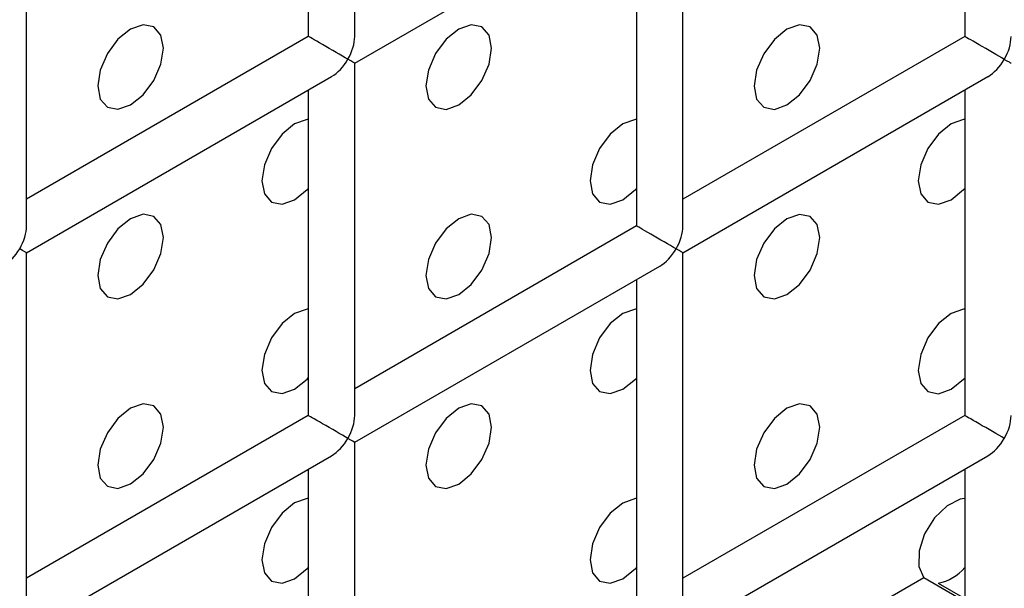
# Model space of a CAD drawing. Units: millimetres. Extents: x -1985 to 3136, y -1786 to 2955.
# Drawn here: x -1214 to -1193, y 2245 to 2258 of the extents above; entities that cross this region are included whole.
import ezdxf

# ---------------------------------------------------------------- set-up
doc = ezdxf.new("R2010")
doc.units = ezdxf.units.MM

msp = doc.modelspace()

# ---------------------------------------------------------------- linework, layer by layer
at = {"color": 7, "linetype": 'Continuous', "lineweight": 25}
for p, q in [((-1206.865, 2257.33), (-1206.865, 2264.918)), ((-1207.865, 2264.34), (-1207.865, 2257.33)), ((-1193.723, 2264.339), (-1193.723, 2257.328)), ((-1213.936, 2253.247), (-1213.936, 2260.835)), ((-1199.794, 2253.246), (-1199.794, 2260.834)), ((-1206.865, 2256.752), (-1200.294, 2260.545)), ((-1200.794, 2260.257), (-1200.794, 2253.246)), ((-1207.865, 2257.33), (-1213.936, 2253.825)), ((-1193.723, 2257.328), (-1199.794, 2253.823)), ((-1206.865, 2249.164), (-1206.865, 2256.752)), ((-1213.936, 2252.67), (-1207.365, 2256.463)), ((-1199.794, 2252.669), (-1193.223, 2256.462)), ((-1207.865, 2256.175), (-1207.865, 2249.164)), ((-1193.723, 2256.174), (-1193.723, 2249.163)), ((-1200.794, 2253.246), (-1206.865, 2249.741)), ((-1213.936, 2245.082), (-1213.936, 2252.67)), ((-1199.794, 2245.081), (-1199.794, 2252.669)), ((-1206.865, 2248.587), (-1200.294, 2252.38)), ((-1200.794, 2252.091), (-1200.794, 2245.081)), ((-1207.865, 2249.164), (-1213.936, 2245.659)), ((-1193.723, 2249.163), (-1199.794, 2245.658)), ((-1206.865, 2240.999), (-1206.865, 2248.587)), ((-1213.936, 2244.505), (-1207.365, 2248.298)), ((-1199.794, 2244.503), (-1193.223, 2248.297)), ((-1207.865, 2248.009), (-1207.865, 2240.999)), ((-1193.723, 2248.008), (-1193.723, 2240.997)), ((-1194.604, 2245.667), (-1196.965, 2244.304)), ((-1193.897, 2245.259), (-1194.604, 2245.667)), ((-1194.294, 2245.55), (-1193.723, 2245.22))]:
    msp.add_line(p, q, dxfattribs=at)
at = {"color": 7, "linetype": 'Continuous', "lineweight": 25, "flags": 128}
for points in [[(-1211.694, 2255.853), (-1211.424, 2256.071), (-1211.194, 2256.381), (-1211.041, 2256.734), (-1210.987, 2257.078), (-1211.041, 2257.359), (-1211.194, 2257.536), (-1211.424, 2257.58), (-1211.694, 2257.486), (-1211.965, 2257.268), (-1212.194, 2256.958), (-1212.348, 2256.605), (-1212.401, 2256.261), (-1212.348, 2255.98), (-1212.194, 2255.803), (-1211.965, 2255.759), (-1211.694, 2255.853)], [(-1211.694, 2255.853), (-1211.424, 2256.071), (-1211.194, 2256.381), (-1211.041, 2256.734), (-1210.987, 2257.078), (-1211.041, 2257.359), (-1211.194, 2257.536), (-1211.424, 2257.58), (-1211.694, 2257.486), (-1211.965, 2257.268), (-1212.194, 2256.958), (-1212.348, 2256.605), (-1212.401, 2256.261), (-1212.348, 2255.98), (-1212.194, 2255.803), (-1211.965, 2255.759), (-1211.694, 2255.853)], [(-1204.623, 2255.852), (-1204.353, 2256.071), (-1204.123, 2256.38), (-1203.97, 2256.734), (-1203.916, 2257.077), (-1203.97, 2257.358), (-1204.123, 2257.535), (-1204.353, 2257.579), (-1204.623, 2257.485), (-1204.894, 2257.267), (-1205.123, 2256.958), (-1205.276, 2256.604), (-1205.33, 2256.261), (-1205.276, 2255.979), (-1205.123, 2255.803), (-1204.894, 2255.758), (-1204.623, 2255.852)], [(-1204.623, 2255.852), (-1204.353, 2256.071), (-1204.123, 2256.38), (-1203.97, 2256.734), (-1203.916, 2257.077), (-1203.97, 2257.358), (-1204.123, 2257.535), (-1204.353, 2257.579), (-1204.623, 2257.485), (-1204.894, 2257.267), (-1205.123, 2256.958), (-1205.276, 2256.604), (-1205.33, 2256.261), (-1205.276, 2255.979), (-1205.123, 2255.803), (-1204.894, 2255.758), (-1204.623, 2255.852)], [(-1197.552, 2255.852), (-1197.282, 2256.07), (-1197.052, 2256.379), (-1196.899, 2256.733), (-1196.845, 2257.076), (-1196.899, 2257.358), (-1197.052, 2257.534), (-1197.282, 2257.579), (-1197.552, 2257.485), (-1197.823, 2257.266), (-1198.052, 2256.957), (-1198.205, 2256.604), (-1198.259, 2256.26), (-1198.205, 2255.979), (-1198.052, 2255.802), (-1197.823, 2255.758), (-1197.552, 2255.852)], [(-1197.552, 2255.852), (-1197.282, 2256.07), (-1197.052, 2256.379), (-1196.899, 2256.733), (-1196.845, 2257.076), (-1196.899, 2257.358), (-1197.052, 2257.534), (-1197.282, 2257.579), (-1197.552, 2257.485), (-1197.823, 2257.266), (-1198.052, 2256.957), (-1198.205, 2256.604), (-1198.259, 2256.26), (-1198.205, 2255.979), (-1198.052, 2255.802), (-1197.823, 2255.758), (-1197.552, 2255.852)], [(-1207.865, 2255.54), (-1207.888, 2255.538), (-1208.159, 2255.444), (-1208.429, 2255.226), (-1208.659, 2254.917), (-1208.812, 2254.563), (-1208.866, 2254.22), (-1208.812, 2253.938), (-1208.659, 2253.762), (-1208.429, 2253.717), (-1208.159, 2253.811), (-1208.159, 2253.811)], [(-1207.865, 2255.54), (-1207.888, 2255.538), (-1208.159, 2255.444), (-1208.429, 2255.226), (-1208.659, 2254.917), (-1208.812, 2254.563), (-1208.866, 2254.22), (-1208.812, 2253.938), (-1208.659, 2253.762), (-1208.429, 2253.717), (-1208.159, 2253.811), (-1208.159, 2253.811)], [(-1200.794, 2255.539), (-1200.817, 2255.538), (-1201.088, 2255.444), (-1201.358, 2255.225), (-1201.588, 2254.916), (-1201.741, 2254.563), (-1201.795, 2254.219), (-1201.741, 2253.938), (-1201.588, 2253.761), (-1201.358, 2253.717), (-1201.088, 2253.811), (-1201.088, 2253.811)], [(-1200.794, 2255.539), (-1200.817, 2255.538), (-1201.088, 2255.444), (-1201.358, 2255.225), (-1201.588, 2254.916), (-1201.741, 2254.563), (-1201.795, 2254.219), (-1201.741, 2253.938), (-1201.588, 2253.761), (-1201.358, 2253.717), (-1201.088, 2253.811), (-1201.088, 2253.811)], [(-1193.723, 2255.539), (-1193.746, 2255.537), (-1194.017, 2255.443), (-1194.287, 2255.225), (-1194.517, 2254.915), (-1194.67, 2254.562), (-1194.724, 2254.218), (-1194.67, 2253.937), (-1194.517, 2253.76), (-1194.287, 2253.716), (-1194.017, 2253.81), (-1194.017, 2253.81)], [(-1193.723, 2255.539), (-1193.746, 2255.537), (-1194.017, 2255.443), (-1194.287, 2255.225), (-1194.517, 2254.915), (-1194.67, 2254.562), (-1194.724, 2254.218), (-1194.67, 2253.937), (-1194.517, 2253.76), (-1194.287, 2253.716), (-1194.017, 2253.81), (-1194.017, 2253.81)], [(-1208.159, 2253.811), (-1207.888, 2254.03), (-1207.865, 2254.054)], [(-1208.159, 2253.811), (-1207.888, 2254.03), (-1207.865, 2254.054)], [(-1201.088, 2253.811), (-1200.817, 2254.029), (-1200.794, 2254.054)], [(-1201.088, 2253.811), (-1200.817, 2254.029), (-1200.794, 2254.054)], [(-1194.017, 2253.81), (-1193.746, 2254.028), (-1193.723, 2254.053)], [(-1194.017, 2253.81), (-1193.746, 2254.028), (-1193.723, 2254.053)], [(-1211.694, 2251.77), (-1211.424, 2251.989), (-1211.194, 2252.298), (-1211.041, 2252.651), (-1210.987, 2252.995), (-1211.041, 2253.276), (-1211.194, 2253.453), (-1211.424, 2253.497), (-1211.694, 2253.403), (-1211.965, 2253.185), (-1212.194, 2252.876), (-1212.348, 2252.522), (-1212.401, 2252.179), (-1212.348, 2251.897), (-1212.194, 2251.721), (-1211.965, 2251.676), (-1211.694, 2251.77)], [(-1211.694, 2251.77), (-1211.424, 2251.989), (-1211.194, 2252.298), (-1211.041, 2252.651), (-1210.987, 2252.995), (-1211.041, 2253.276), (-1211.194, 2253.453), (-1211.424, 2253.497), (-1211.694, 2253.403), (-1211.965, 2253.185), (-1212.194, 2252.876), (-1212.348, 2252.522), (-1212.401, 2252.179), (-1212.348, 2251.897), (-1212.194, 2251.721), (-1211.965, 2251.676), (-1211.694, 2251.77)], [(-1204.623, 2251.77), (-1204.353, 2251.988), (-1204.123, 2252.297), (-1203.97, 2252.651), (-1203.916, 2252.994), (-1203.97, 2253.276), (-1204.123, 2253.452), (-1204.353, 2253.497), (-1204.623, 2253.403), (-1204.894, 2253.184), (-1205.123, 2252.875), (-1205.276, 2252.522), (-1205.33, 2252.178), (-1205.276, 2251.897), (-1205.123, 2251.72), (-1204.894, 2251.676), (-1204.623, 2251.77)], [(-1204.623, 2251.77), (-1204.353, 2251.988), (-1204.123, 2252.297), (-1203.97, 2252.651), (-1203.916, 2252.994), (-1203.97, 2253.276), (-1204.123, 2253.452), (-1204.353, 2253.497), (-1204.623, 2253.403), (-1204.894, 2253.184), (-1205.123, 2252.875), (-1205.276, 2252.522), (-1205.33, 2252.178), (-1205.276, 2251.897), (-1205.123, 2251.72), (-1204.894, 2251.676), (-1204.623, 2251.77)], [(-1197.552, 2251.769), (-1197.282, 2251.987), (-1197.052, 2252.297), (-1196.899, 2252.65), (-1196.845, 2252.994), (-1196.899, 2253.275), (-1197.052, 2253.452), (-1197.282, 2253.496), (-1197.552, 2253.402), (-1197.823, 2253.184), (-1198.052, 2252.874), (-1198.205, 2252.521), (-1198.259, 2252.177), (-1198.205, 2251.896), (-1198.052, 2251.719), (-1197.823, 2251.675), (-1197.552, 2251.769)], [(-1197.552, 2251.769), (-1197.282, 2251.987), (-1197.052, 2252.297), (-1196.899, 2252.65), (-1196.845, 2252.994), (-1196.899, 2253.275), (-1197.052, 2253.452), (-1197.282, 2253.496), (-1197.552, 2253.402), (-1197.823, 2253.184), (-1198.052, 2252.874), (-1198.205, 2252.521), (-1198.259, 2252.177), (-1198.205, 2251.896), (-1198.052, 2251.719), (-1197.823, 2251.675), (-1197.552, 2251.769)], [(-1207.865, 2251.457), (-1207.888, 2251.456), (-1208.159, 2251.362), (-1208.429, 2251.143), (-1208.659, 2250.834), (-1208.812, 2250.48), (-1208.866, 2250.137), (-1208.812, 2249.856), (-1208.659, 2249.679), (-1208.429, 2249.635), (-1208.159, 2249.729), (-1208.159, 2249.729)], [(-1207.865, 2251.457), (-1207.888, 2251.456), (-1208.159, 2251.362), (-1208.429, 2251.143), (-1208.659, 2250.834), (-1208.812, 2250.48), (-1208.866, 2250.137), (-1208.812, 2249.856), (-1208.659, 2249.679), (-1208.429, 2249.635), (-1208.159, 2249.729), (-1208.159, 2249.729)], [(-1200.794, 2251.457), (-1200.817, 2251.455), (-1201.088, 2251.361), (-1201.358, 2251.143), (-1201.588, 2250.833), (-1201.741, 2250.48), (-1201.795, 2250.136), (-1201.741, 2249.855), (-1201.588, 2249.678), (-1201.358, 2249.634), (-1201.088, 2249.728), (-1201.088, 2249.728)], [(-1200.794, 2251.457), (-1200.817, 2251.455), (-1201.088, 2251.361), (-1201.358, 2251.143), (-1201.588, 2250.833), (-1201.741, 2250.48), (-1201.795, 2250.136), (-1201.741, 2249.855), (-1201.588, 2249.678), (-1201.358, 2249.634), (-1201.088, 2249.728), (-1201.088, 2249.728)], [(-1193.723, 2251.456), (-1193.746, 2251.454), (-1194.017, 2251.36), (-1194.287, 2251.142), (-1194.517, 2250.833), (-1194.67, 2250.479), (-1194.724, 2250.136), (-1194.67, 2249.854), (-1194.517, 2249.678), (-1194.287, 2249.633), (-1194.017, 2249.727), (-1194.017, 2249.727)], [(-1193.723, 2251.456), (-1193.746, 2251.454), (-1194.017, 2251.36), (-1194.287, 2251.142), (-1194.517, 2250.833), (-1194.67, 2250.479), (-1194.724, 2250.136), (-1194.67, 2249.854), (-1194.517, 2249.678), (-1194.287, 2249.633), (-1194.017, 2249.727), (-1194.017, 2249.727)], [(-1208.159, 2249.729), (-1207.888, 2249.947), (-1207.865, 2249.972)], [(-1208.159, 2249.729), (-1207.888, 2249.947), (-1207.865, 2249.972)], [(-1201.088, 2249.728), (-1200.817, 2249.946), (-1200.794, 2249.971)], [(-1201.088, 2249.728), (-1200.817, 2249.946), (-1200.794, 2249.971)], [(-1194.017, 2249.727), (-1193.746, 2249.946), (-1193.723, 2249.97)], [(-1194.017, 2249.727), (-1193.746, 2249.946), (-1193.723, 2249.97)], [(-1211.694, 2247.688), (-1211.424, 2247.906), (-1211.194, 2248.215), (-1211.041, 2248.569), (-1210.987, 2248.912), (-1211.041, 2249.194), (-1211.194, 2249.37), (-1211.424, 2249.415), (-1211.694, 2249.321), (-1211.965, 2249.102), (-1212.194, 2248.793), (-1212.348, 2248.439), (-1212.401, 2248.096), (-1212.348, 2247.815), (-1212.194, 2247.638), (-1211.965, 2247.594), (-1211.694, 2247.688)], [(-1211.694, 2247.688), (-1211.424, 2247.906), (-1211.194, 2248.215), (-1211.041, 2248.569), (-1210.987, 2248.912), (-1211.041, 2249.194), (-1211.194, 2249.37), (-1211.424, 2249.415), (-1211.694, 2249.321), (-1211.965, 2249.102), (-1212.194, 2248.793), (-1212.348, 2248.439), (-1212.401, 2248.096), (-1212.348, 2247.815), (-1212.194, 2247.638), (-1211.965, 2247.594), (-1211.694, 2247.688)], [(-1204.623, 2247.687), (-1204.353, 2247.905), (-1204.123, 2248.215), (-1203.97, 2248.568), (-1203.916, 2248.912), (-1203.97, 2249.193), (-1204.123, 2249.369), (-1204.353, 2249.414), (-1204.623, 2249.32), (-1204.894, 2249.102), (-1205.123, 2248.792), (-1205.276, 2248.439), (-1205.33, 2248.095), (-1205.276, 2247.814), (-1205.123, 2247.637), (-1204.894, 2247.593), (-1204.623, 2247.687)], [(-1204.623, 2247.687), (-1204.353, 2247.905), (-1204.123, 2248.215), (-1203.97, 2248.568), (-1203.916, 2248.912), (-1203.97, 2249.193), (-1204.123, 2249.369), (-1204.353, 2249.414), (-1204.623, 2249.32), (-1204.894, 2249.102), (-1205.123, 2248.792), (-1205.276, 2248.439), (-1205.33, 2248.095), (-1205.276, 2247.814), (-1205.123, 2247.637), (-1204.894, 2247.593), (-1204.623, 2247.687)], [(-1197.552, 2247.686), (-1197.282, 2247.905), (-1197.052, 2248.214), (-1196.899, 2248.567), (-1196.845, 2248.911), (-1196.899, 2249.192), (-1197.052, 2249.369), (-1197.282, 2249.413), (-1197.552, 2249.319), (-1197.823, 2249.101), (-1198.052, 2248.792), (-1198.205, 2248.438), (-1198.259, 2248.095), (-1198.205, 2247.813), (-1198.052, 2247.637), (-1197.823, 2247.592), (-1197.552, 2247.686)], [(-1197.552, 2247.686), (-1197.282, 2247.905), (-1197.052, 2248.214), (-1196.899, 2248.567), (-1196.845, 2248.911), (-1196.899, 2249.192), (-1197.052, 2249.369), (-1197.282, 2249.413), (-1197.552, 2249.319), (-1197.823, 2249.101), (-1198.052, 2248.792), (-1198.205, 2248.438), (-1198.259, 2248.095), (-1198.205, 2247.813), (-1198.052, 2247.637), (-1197.823, 2247.592), (-1197.552, 2247.686)], [(-1207.865, 2247.375), (-1207.888, 2247.373), (-1208.159, 2247.279), (-1208.429, 2247.061), (-1208.659, 2246.751), (-1208.812, 2246.398), (-1208.866, 2246.054), (-1208.812, 2245.773), (-1208.659, 2245.596), (-1208.429, 2245.552), (-1208.159, 2245.646), (-1208.159, 2245.646)], [(-1207.865, 2247.375), (-1207.888, 2247.373), (-1208.159, 2247.279), (-1208.429, 2247.061), (-1208.659, 2246.751), (-1208.812, 2246.398), (-1208.866, 2246.054), (-1208.812, 2245.773), (-1208.659, 2245.596), (-1208.429, 2245.552), (-1208.159, 2245.646), (-1208.159, 2245.646)], [(-1200.794, 2247.374), (-1200.817, 2247.372), (-1201.088, 2247.278), (-1201.358, 2247.06), (-1201.588, 2246.751), (-1201.741, 2246.397), (-1201.795, 2246.054), (-1201.741, 2245.772), (-1201.588, 2245.596), (-1201.358, 2245.551), (-1201.088, 2245.645), (-1201.088, 2245.645)], [(-1200.794, 2247.374), (-1200.817, 2247.372), (-1201.088, 2247.278), (-1201.358, 2247.06), (-1201.588, 2246.751), (-1201.741, 2246.397), (-1201.795, 2246.054), (-1201.741, 2245.772), (-1201.588, 2245.596), (-1201.358, 2245.551), (-1201.088, 2245.645), (-1201.088, 2245.645)], [(-1193.723, 2247.373), (-1193.819, 2247.359), (-1194.104, 2247.221), (-1194.375, 2246.958), (-1194.587, 2246.614), (-1194.706, 2246.245), (-1194.712, 2245.911), (-1194.604, 2245.667)], [(-1193.723, 2247.373), (-1193.819, 2247.359), (-1194.104, 2247.221), (-1194.375, 2246.958), (-1194.587, 2246.614), (-1194.706, 2246.245), (-1194.712, 2245.911), (-1194.604, 2245.667)], [(-1208.159, 2245.646), (-1207.888, 2245.864), (-1207.865, 2245.889)], [(-1208.159, 2245.646), (-1207.888, 2245.864), (-1207.865, 2245.889)], [(-1201.088, 2245.645), (-1200.817, 2245.864), (-1200.794, 2245.888)], [(-1201.088, 2245.645), (-1200.817, 2245.864), (-1200.794, 2245.888)]]:
    msp.add_lwpolyline(points, dxfattribs=at)
at = {"color": 7, "linetype": 'Continuous', "lineweight": 25}
msp.add_arc((-1194.502, 2246.553), 1.025, 281.7515, 319.4957, dxfattribs=at)
for centre, major_axis, ratio, start_param, end_param in [((-1207.365, 2257.041), (0.5, -0.289), 0.00007, 0.785439, 3.141552), ((-1207.365, 2257.041), (0.354, 0.612), 0.577335, 4.71243, 5.497828), ((-1193.223, 2257.039), (0.5, -0.289), 0.00007, 0.785439, 3.141552), ((-1193.223, 2257.039), (0.354, 0.612), 0.577335, 4.71243, 5.497828), ((-1207.365, 2257.041), (0.354, 0.612), 0.577335, 3.92695, 4.71243), ((-1207.365, 2257.041), (0.5, -0.289), 0.00007, 0.000041, 0.785439), ((-1193.223, 2257.039), (0.354, 0.612), 0.577335, 3.92695, 4.71243), ((-1193.223, 2257.039), (0.5, -0.289), 0.00007, 0.000041, 0.785439), ((-1214.436, 2252.959), (0.354, 0.612), 0.577335, 4.71243, 5.497828), ((-1200.294, 2252.957), (0.5, -0.289), 0.00007, 0.785439, 3.141552), ((-1200.294, 2252.957), (0.354, 0.612), 0.577335, 4.71243, 5.497828), ((-1214.436, 2252.959), (0.354, 0.612), 0.577335, 3.92695, 4.71243), ((-1214.436, 2252.959), (0.5, -0.289), 0.00007, 0.000041, 0.785439), ((-1200.294, 2252.957), (0.354, 0.612), 0.577335, 3.92695, 4.71243), ((-1200.294, 2252.957), (0.5, -0.289), 0.00007, 0.000041, 0.785439), ((-1207.365, 2248.875), (0.5, -0.289), 0.00007, 0.785439, 3.141552), ((-1207.365, 2248.875), (0.354, 0.612), 0.577335, 4.71243, 5.497828), ((-1193.223, 2248.874), (0.5, -0.289), 0.00007, 0.785439, 3.141552), ((-1193.223, 2248.874), (0.354, 0.612), 0.577335, 4.71243, 5.497828), ((-1207.365, 2248.875), (0.354, 0.612), 0.577335, 3.92695, 4.71243), ((-1207.365, 2248.875), (0.5, -0.289), 0.00007, 0.000041, 0.785439), ((-1193.223, 2248.874), (0.354, 0.612), 0.577335, 3.92695, 4.71243)]:
    msp.add_ellipse(centre, major_axis=major_axis, ratio=ratio, start_param=start_param, end_param=end_param, dxfattribs=at)

doc.saveas('drawing.dxf')
